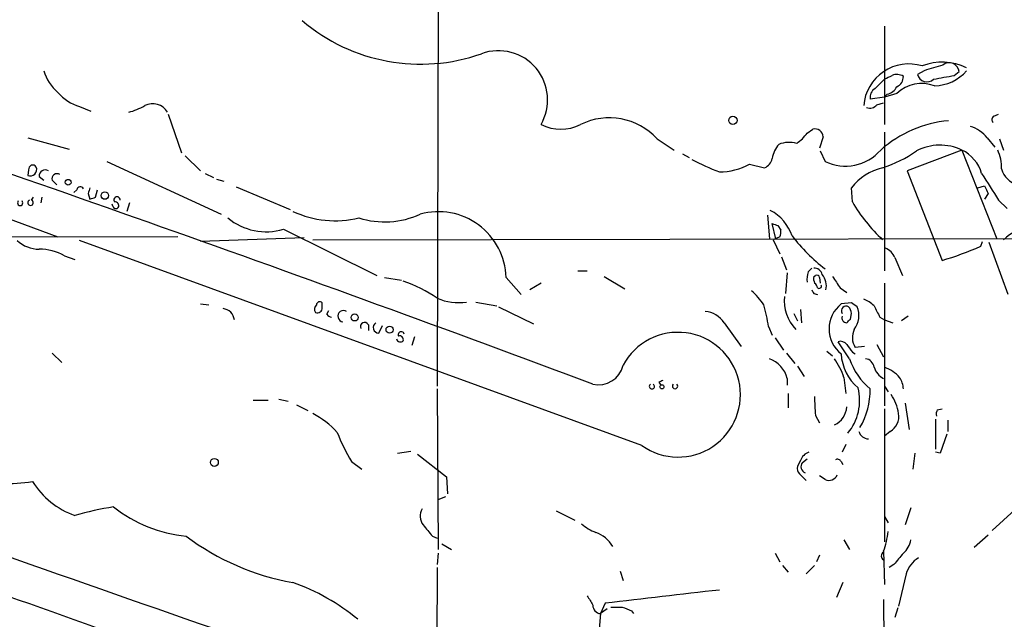
# Model space of a CAD drawing. Extents: x -24805 to 171979, y 101659 to 181977.
# Drawn here: x 448 to 536, y 181509 to 181563 of the extents above; entities that cross this region are included whole.
import ezdxf

# ---------------------------------------------------------------- set-up
doc = ezdxf.new("R2010")
doc.units = 0
doc.header["$MEASUREMENT"] = 0
doc.layers.add('MAIN', color=5, linetype='CONTINUOUS')

msp = doc.modelspace()

# ---------------------------------------------------------------- linework, layer by layer
at = {"layer": 'MAIN'}
for p, q in [((485.2247, 181571.0988), (485.14, 181530.2895)), ((525.272, 181562.5475), (525.272, 181553.7421)), ((524.4253, 181556.9595), (525.272, 181557.8061)), ((528.828, 181558.5681), (528.2353, 181558.2295)), ((531.5373, 181558.1448), (531.9607, 181558.4835)), ((525.272, 181556.1975), (524.002, 181556.0281)), ((526.3727, 181556.5361), (525.272, 181556.1975)), ((525.526, 181556.4515), (525.272, 181556.1975)), ((453.0513, 181555.3508), (454.0673, 181554.9275)), ((524.5947, 181555.5201), (525.1873, 181555.6895)), ((461.01, 181554.6735), (462.1953, 181551.2021)), ((535.0933, 181554.5041), (535.5167, 181554.6735)), ((448.3947, 181552.5568), (452.12, 181551.5408)), ((504.8673, 181552.4721), (506.3913, 181551.4561)), ((518.3293, 181552.9801), (518.8373, 181553.3188)), ((519.7687, 181552.6415), (519.43, 181551.6255)), ((525.272, 181553.0648), (525.272, 181540.6188)), ((534.5007, 181552.5568), (535.178, 181551.7101)), ((535.6013, 181552.4721), (535.94, 181551.4561)), ((462.534, 181550.9481), (463.8887, 181549.5935)), ((507.1533, 181551.1175), (507.746, 181550.7788)), ((519.5147, 181551.3715), (519.938, 181550.4401)), ((532.2147, 181551.4561), (527.304, 181549.5935)), ((532.2147, 181551.4561), (535.3473, 181543.4975)), ((455.5067, 181550.4401), (465.7513, 181545.6988)), ((513.1647, 181550.1861), (514.5193, 181549.8475)), ((448.4793, 181549.6781), (448.3947, 181549.1701)), ((449.4107, 181549.0855), (449.834, 181548.7468)), ((464.312, 181549.3395), (465.074, 181549.0008)), ((527.304, 181549.5935), (530.4367, 181541.5501)), ((438.4887, 181548.3235), (451.104, 181543.6668)), ((450.596, 181548.7468), (451.0193, 181548.3235)), ((465.328, 181548.8315), (466.0053, 181548.6621)), ((467.106, 181548.1541), (471.932, 181546.1221)), ((522.3933, 181546.7995), (522.3087, 181548.0695)), ((533.654, 181548.0695), (534.2467, 181548.2388)), ((448.7333, 181546.9688), (448.9027, 181547.2228)), ((449.6647, 181547.2228), (449.58, 181546.7148)), ((452.7973, 181547.9001), (452.5433, 181547.6461)), ((453.8133, 181547.5615), (453.9827, 181547.0535)), ((454.4907, 181547.2228), (454.66, 181547.9001)), ((534.5853, 181547.5615), (534.2467, 181547.0535)), ((457.5387, 181546.7148), (457.2847, 181545.9528)), ((535.5167, 181546.9688), (536.2787, 181546.2068)), ((514.7733, 181545.6141), (514.9427, 181543.4975)), ((515.5353, 181543.4975), (515.1967, 181544.8521)), ((515.7047, 181544.6828), (515.9587, 181544.2595)), ((461.8567, 181543.6668), (316.992, 181543.4128)), ((471.3393, 181544.3441), (479.7213, 181540.1955)), ((515.874, 181543.6668), (515.2813, 181543.4128)), ((503.5127, 181524.9555), (453.0513, 181543.3281)), ((473.202, 181543.5821), (463.8887, 181543.2435)), ((473.964, 181543.4128), (565.15, 181543.5821)), ((515.2813, 181543.4128), (515.874, 181542.1428)), ((533.908, 181542.8201), (534.0773, 181543.2435)), ((536.3633, 181538.5021), (534.67, 181543.1588)), ((451.6967, 181541.9735), (452.628, 181541.6348)), ((516.0433, 181541.8888), (516.4667, 181540.7035)), ((526.2033, 181541.8041), (526.8807, 181540.1955)), ((497.7553, 181540.6188), (498.602, 181540.6188)), ((500.126, 181540.1108), (501.9887, 181539.0101)), ((516.5513, 181540.4495), (516.382, 181538.5868)), ((518.414, 181540.5341), (518.7527, 181540.8728)), ((518.922, 181540.1108), (519.0913, 181540.1955)), ((480.3987, 181540.0261), (481.9227, 181539.7721)), ((491.3207, 181540.0261), (492.6753, 181538.5021)), ((494.4533, 181539.5181), (493.4373, 181538.9255)), ((519.43, 181540.0261), (519.5147, 181539.5181)), ((525.272, 181539.5181), (525.272, 181528.5115)), ((518.922, 181538.5868), (519.2607, 181538.5021)), ((521.2927, 181539.0948), (521.8853, 181538.6715)), ((463.8887, 181537.6555), (464.6507, 181537.5708)), ((474.8107, 181537.3168), (474.8107, 181537.7401)), ((488.6113, 181537.8248), (490.474, 181537.4861)), ((522.3087, 181537.7401), (521.3773, 181537.6555)), ((475.234, 181536.7241), (475.4033, 181537.0628)), ((490.6433, 181537.4015), (493.776, 181535.8775)), ((517.144, 181536.8088), (517.4827, 181536.1315)), ((517.7367, 181537.1475), (517.8213, 181535.9621)), ((522.224, 181536.3008), (522.3087, 181536.8088)), ((527.3887, 181536.5548), (526.796, 181536.1315)), ((478.9593, 181535.7928), (478.9593, 181535.2848)), ((479.8907, 181535.0308), (480.2293, 181535.7081)), ((510.8787, 181535.9621), (512.4027, 181533.8455)), ((524.8487, 181536.4701), (525.272, 181536.2161)), ((525.272, 181536.2161), (526.034, 181535.9621)), ((514.858, 181535.6235), (515.1967, 181534.8615)), ((483.108, 181534.6921), (482.854, 181533.9301)), ((515.4507, 181534.6075), (516.2127, 181533.5068)), ((522.1393, 181532.7448), (521.1233, 181534.2688)), ((524.5947, 181534.0148), (525.1873, 181532.9141)), ((450.596, 181533.2528), (451.4427, 181532.4061)), ((516.4667, 181533.2528), (517.2287, 181532.3215)), ((520.1073, 181533.4221), (520.6153, 181532.9988)), ((522.3933, 181533.3375), (522.6473, 181533.1681)), ((523.494, 181533.8455), (522.6473, 181533.7608)), ((517.4827, 181532.0675), (518.0753, 181531.1361)), ((505.0367, 181530.6281), (505.206, 181530.3741)), ((516.5513, 181530.9668), (516.5513, 181530.3741)), ((521.6313, 181531.0515), (521.8007, 181529.6121)), ((485.14, 181530.0355), (485.2247, 181515.6421)), ((516.636, 181529.6121), (516.636, 181528.3421)), ((525.272, 181530.2895), (525.6107, 181529.7815)), ((468.63, 181529.0195), (469.9847, 181529.0195)), ((470.916, 181529.1041), (471.7627, 181528.9348)), ((472.5247, 181528.5961), (473.5407, 181528.0881)), ((527.1347, 181528.7655), (527.4733, 181526.3948)), ((525.272, 181528.2575), (525.272, 181516.3195)), ((530.0133, 181528.1728), (530.4367, 181528.2575)), ((519.0913, 181527.6648), (519.43, 181526.9875)), ((529.844, 181527.3261), (529.844, 181524.6168)), ((530.9447, 181527.2415), (530.9447, 181526.2255)), ((525.78, 181526.2255), (525.272, 181525.8021)), ((530.86, 181525.9715), (530.2673, 181524.2781)), ((481.584, 181524.2781), (482.7693, 181524.4475)), ((483.362, 181524.1935), (485.9867, 181522.1615)), ((521.8007, 181525.0401), (521.462, 181524.3628)), ((527.9813, 181524.2781), (527.812, 181522.8388)), ((530.2673, 181524.2781), (529.844, 181524.3628)), ((477.4353, 181523.5161), (478.3667, 181522.8388)), ((517.7367, 181523.6008), (517.4827, 181523.0928)), ((517.906, 181523.4315), (518.3293, 181523.7701)), ((521.3773, 181523.5161), (521.5467, 181523.2621)), ((517.652, 181522.4155), (518.2447, 181521.8228)), ((485.9867, 181522.1615), (486.0713, 181520.6375)), ((519.938, 181521.9075), (519.43, 181522.2461)), ((485.2247, 181520.1295), (485.902, 181520.3835)), ((495.808, 181519.1135), (497.5013, 181518.2668)), ((527.6427, 181519.3675), (527.1347, 181517.8435)), ((536.956, 181519.1981), (534.924, 181517.3355)), ((525.272, 181518.6055), (525.6107, 181518.0128)), ((484.7167, 181516.8275), (485.14, 181516.6581)), ((521.6313, 181516.4888), (522.1393, 181515.6421)), ((534.5853, 181516.9121), (533.3153, 181515.8115)), ((485.5633, 181516.1501), (486.41, 181515.6421)), ((525.1873, 181515.4728), (525.272, 181512.5095)), ((485.2247, 181515.3035), (485.14, 181514.2875)), ((515.4507, 181515.3035), (515.874, 181514.5415)), ((519.43, 181515.1341), (519.176, 181514.5415)), ((485.14, 181514.0335), (485.0553, 181495.5761)), ((501.5653, 181513.6948), (501.8193, 181512.8481)), ((516.128, 181514.2028), (516.636, 181513.6101)), ((519.0067, 181514.2028), (518.2447, 181513.4408)), ((526.1187, 181514.2875), (525.6953, 181514.0335)), ((527.2193, 181513.4408), (526.542, 181510.5621)), ((521.5467, 181512.6788), (520.954, 181511.3241)), ((525.1873, 181511.1548), (525.3567, 181488.6335)), ((500.2107, 181510.8161), (499.7873, 181509.8848)), ((500.38, 181510.3081), (499.7873, 181509.8848)), ((502.5813, 181510.1388), (502.7507, 181509.8848)), ((526.4573, 181510.3928), (526.2033, 181509.5461)), ((499.7873, 181509.8848), (499.618, 181507.7681))]:
    msp.add_line(p, q, dxfattribs=at)
for centre, radius in [((511.6745, 181554.1147), 0.3759), ((452.0212, 181548.5634), 0.2594), ((455.3161, 181547.371), 0.3346), ((477.7316, 181536.4448), 0.3161), ((480.8643, 181535.3441), 0.3161), ((505.3047, 181530.219), 0.1839), ((465.1405, 181523.4436), 0.357)]:
    msp.add_circle(centre, radius, dxfattribs=at)
for centre, radius, start, end in [((483.6498, 181575.5456), 16.3928, 229.634092, 289.49054), ((490.6331, 181555.9484), 4.4116, 329.992054, 110.068547), ((527.4516, 181555.1208), 4.0545, 72.679611, 175.548404), ((530.4572, 181554.4169), 4.9154, 63.662229, 111.462228), ((656.6814, 181135.4745), 441.9895, 106.584966, 106.814136), ((531.0884, 181558.4092), 0.8755, 4.868538, 130.376256), ((-343.1935, 179277.1601), 2405.5831, 69.5038007, 71.4658023), ((453.6119, 181559.6442), 3.9282, 195.899115, 230.324409), ((440.9507, 181727.2704), 189.2835, 296.453817, 296.68304), ((526.3751, 181557.1163), 1.1132, 57.980431, 112.489602), ((526.0137, 181558.0114), 0.9528, 292.13417, 2.929668), ((529.0787, 181558.4384), 0.8689, 193.911496, 313.307228), ((445.9318, 182023.6209), 473.2825, 280.191611, 280.420796), ((529.686, 181561.1055), 3.8926, 271.078953, 319.3192), ((524.8344, 181556.2117), 0.8524, 118.681808, 192.438404), ((525.2153, 181557.7078), 1.2941, 283.891284, 333.423069), ((528.6134, 181554.1381), 3.2819, 69.564509, 133.057824), ((454.1274, 181559.1287), 3.9282, 219.675591, 254.100886), ((456.0993, 181560.1766), 5.5031, 284.250882, 300.511471), ((459.6029, 181554.0887), 1.5223, 29.693996, 117.783783), ((523.9596, 181556.0142), 0.8046, 248.392965, 322.117522), ((500.5814, 181548.4797), 5.8574, 42.969478, 116.047969), ((535.3203, 181554.1694), 0.4045, 124.145878, 219.613322), ((496.2313, 181557.2562), 3.9383, 243.162337, 296.837663), ((519.0231, 181552.5953), 0.747, 3.545715, 104.402732), ((531.9986, 181543.4382), 10.6867, 95.203991, 131.386207), ((531.9775, 181550.423), 3.3045, 40.220271, 72.399594), ((515.3248, 181555.0533), 3.6504, 304.606903, 325.393097), ((517.6984, 181550.3), 2.5326, 138.922403, 171.047603), ((516.7221, 181549.5662), 2.5729, 74.770076, 111.256386), ((530.2678, 181547.3271), 4.565, 64.755254, 117.630463), ((513.9411, 181551.0045), 1.2934, 296.553165, 346.114173), ((521.7732, 181554.2052), 4.1885, 244.014286, 318.978661), ((520.9416, 181561.9797), 12.826, 288.930935, 304.199168), ((530.7663, 181548.4343), 3.351, 15.672015, 64.390809), ((532.0025, 181549.8896), 3.7703, 358.072723, 24.549599), ((448.6205, 181549.7063), 0.5818, 247.16348, 22.83652), ((448.8434, 181549.7374), 0.3689, 31.858847, 189.250391), ((515.8353, 181564.7987), 16.2088, 241.092447, 250.61475), ((510.5542, 181554.8709), 5.363, 268.943341, 299.12776), ((526.1418, 181545.1303), 4.8303, 102.422664, 142.519208), ((449.961, 181549.1278), 0.552, 57.533584, 184.395521), ((451.0193, 181548.8879), 0.4462, 55.305659, 198.434949), ((1127.4469, 181929.1652), 704.5959, 212.6202713, 212.8494475), ((537.8028, 181550.3556), 2.1168, 196.262911, 253.737089), ((453.1078, 181547.8437), 0.3155, 26.565051, 169.704897), ((580.8979, 181505.4655), 133.8752, 161.443679, 161.672862), ((703.7209, 181632.5401), 189.2834, 206.447062, 206.676272), ((411.9092, 181674.1456), 133.8752, 288.316987, 288.546157), ((456.4078, 181546.9749), 0.2843, 358.770406, 218.087058), ((447.7173, 181546.7148), 0.2394, 135, 44.983084), ((448.6486, 181546.7317), 0.2517, 109.636983, 70.341584), ((540.6546, 181588.7808), 94.6305, 206.45046, 206.67967), ((456.311, 181546.5032), 0.2994, 225, 315), ((456.2263, 181546.4608), 0.3413, 330.265529, 97.11877), ((535.0815, 181554.1731), 14.6752, 210.162515, 227.158024), ((475.9962, 181554.1242), 9.0161, 245.001074, 283.576782), ((480.4149, 181552.8315), 7.8181, 252.874102, 294.17017), ((485.2486, 181539.8476), 6.0747, 1.683825, 105.590149), ((513.2392, 181542.5418), 3.9265, 17.943968, 62.909614), ((469.8076, 181549.6015), 5.4759, 230.764335, 286.243045), ((557.7782, 181671.7748), 133.8752, 251.45383, 251.682999), ((539.6877, 181539.1757), 5.6567, 103.207113, 131.492646), ((515.0265, 181544.0903), 0.9474, 333.448472, 10.287538), ((530.8049, 181554.618), 17.5885, 218.157007, 231.841365), ((449.3995, 181545.4068), 2.8408, 227.032734, 270.225898), ((521.3758, 181571.6954), 31.4776, 286.729423, 293.461378), ((449.4495, 181538.0101), 4.5562, 60.447286, 90.487933), ((524.7641, 181541.2117), 1.5563, 22.372926, 67.618864), ((520.7026, 181539.8565), 2.3868, 163.507232, 186.101609), ((519.8523, 181539.9413), 0.9456, 169.674018, 206.58673), ((518.9572, 181540.1319), 0.7417, 11.525044, 92.720065), ((519.2183, 181540.0262), 0.2116, 359.972935, 126.875312), ((518.4505, 181539.252), 1.6058, 348.268098, 39.810596), ((774.9538, 181708.9527), 305.2796, 213.578084, 213.807267), ((478.4782, 181528.65), 11.614, 54.998482, 71.870979), ((518.7098, 181539.0521), 0.5526, 4.432107, 57.497791), ((519.3983, 181539.2641), 0.2181, 230.897224, 22.850219), ((509.44, 181534.3539), 5.941, 32.784075, 49.046602), ((519.8918, 181537.9094), 3.6194, 173.282025, 224.567917), ((603.5023, 181581.0761), 94.6529, 206.443665, 206.672875), ((474.5991, 181537.1898), 0.4827, 127.88123, 217.864574), ((474.5869, 181537.5648), 0.2843, 38.071195, 178.790557), ((487.0449, 181542.586), 4.8153, 246.697043, 278.596896), ((505.0444, 181534.5099), 9.8766, 6.473956, 18.054105), ((523.1901, 181535.4118), 2.8845, 128.936518, 231.063482), ((521.8353, 181537.0282), 0.433, 59.555924, 210.444076), ((437.9127, 181410.5708), 152.6261, 56.200547, 56.42973), ((522.4924, 181535.6097), 2.6338, 45.432244, 69.627527), ((778.5945, 181663.978), 283.981, 206.45046, 206.679643), ((465.8362, 181536.1316), 1.1037, 4.390743, 85.609257), ((474.3873, 181537.283), 0.4247, 246.507351, 4.56424), ((475.7, 181537.021), 0.5526, 212.502209, 265.567893), ((476.7311, 181536.553), 0.5095, 56.543842, 263.485944), ((509.016, 181534.7768), 2.2078, 32.469998, 85.602091), ((521.8983, 181536.4189), 0.457, 162.69908, 268.369868), ((521.3512, 181536.7492), 0.9594, 3.561805, 42.837328), ((520.99, 181536.598), 1.9956, 322.005156, 23.742977), ((478.6207, 181535.6234), 0.3787, 26.578587, 206.558284), ((479.9053, 181535.5351), 0.5045, 122.171527, 268.341692), ((437.4047, 181620.7814), 119.7133, 314.885375, 315.114625), ((481.9111, 181534.8961), 0.2702, 10.661329, 206.204646), ((481.7674, 181534.4522), 0.3393, 343.087238, 106.912762), ((506.7521, 181529.5153), 5.5933, 234.609028, 151.873523), ((524.0127, 181534.6392), 1.6235, 153.267653, 212.75431), ((481.838, 181534.5863), 0.3446, 190.618634, 317.493639), ((521.335, 181533.6339), 0.6693, 34.689739, 108.440363), ((691.4242, 181660.646), 211.6103, 216.756617, 216.985854), ((525.7803, 181533.4646), 4.413, 183.852507, 229.277595), ((499.6093, 181532.6741), 2.2709, 257.298509, 346.710359), ((514.0755, 181530.3436), 2.553, 14.128775, 70.142675), ((515.411, 181528.9998), 6.5499, 18.254591, 34.873132), ((527.6987, 181534.572), 5.852, 198.194069, 230.824121), ((523.4517, 181531.8558), 0.898, 8.130102, 81.869898), ((525.9703, 181532.48), 1.7038, 196.967239, 242.640854), ((524.2366, 181529.0257), 3.1331, 40.28393, 70.702791), ((504.4017, 181530.2641), 0.2325, 123.11583, 56.88417), ((547.556, 181446.0629), 94.6529, 116.464022, 116.693205), ((506.476, 181530.2895), 0.2394, 135, 45), ((525.1449, 181529.9932), 1.8209, 1.331123, 35.534386), ((518.5119, 181528.9873), 4.5332, 319.714286, 14.470926), ((517.0892, 181530.0294), 6.9128, 329.914731, 0.050559), ((522.7561, 181527.302), 3.8231, 8.000393, 35.599525), ((531.062, 181529.1116), 12.0578, 178.828611, 186.891443), ((1485.534, 184448.7901), 3112.2822, 249.7737936, 251.3523399), ((470.1527, 181520.6019), 8.175, 42.65175, 62.2112), ((519.9945, 181528.5395), 1.8942, 294.657251, 356.588955), ((525.0352, 181527.5631), 1.531, 299.109856, 10.195723), ((530.8599, 181527.7496), 0.9465, 153.440363, 190.316217), ((493.6902, 181533.0009), 18.8198, 201.377796, 210.263735), ((523.8618, 181526.4523), 0.9047, 194.518561, 268.156678), ((518.8372, 181523.2623), 1.1514, 107.097241, 162.902759), ((518.3824, 181523.0611), 0.6035, 142.135009, 248.374896), ((521.0386, 181523.3468), 0.3787, 26.558284, 116.558284), ((518.0752, 181522.8811), 0.6292, 160.338213, 227.731211), ((446.4851, 181535.4266), 13.8859, 256.801913, 279.671863), ((455.0635, 181525.6397), 7.364, 211.99326, 250.686895), ((520.2767, 181522.6696), 0.8339, 246.038209, 336.02914), ((461.067, 181488.5338), 31.3148, 99.127805, 105.633853), ((463.9006, 181529.4211), 12.6586, 231.954833, 264.187892), ((484.9322, 181518.6282), 1.3206, 150.284179, 216.455127), ((738.2808, 181729.0001), 330.6236, 219.692091, 219.921285), ((501.1427, 181521.5699), 4.7495, 230.065919, 248.00616), ((498.4859, 181514.563), 2.7472, 29.02908, 71.35928), ((517.4717, 181518.2496), 8.2001, 340.206488, 353.00377), ((476.0902, 181534.7882), 22.4515, 233.128112, 259.985634), ((525.6069, 181516.866), 2.0704, 311.002913, 349.503081), ((525.3566, 181515.0494), 0.3786, 116.558284, 243.434949), ((780.5123, 181303.1703), 330.5852, 140.08205, 140.311259), ((529.5291, 181512.8149), 2.3931, 120.347432, 164.838325), ((-606.4828, 178548.5627), 3144.4739, 69.8542438, 70.4725385), ((465.5792, 181494.1709), 19.6518, 50.693423, 70.354864), ((801.6837, 178950.2284), 2578.2737, 96.485673, 96.7148553), ((710.5124, 181638.059), 246.8296, 210.848162, 211.077365), ((499.8297, 181510.6045), 0.7209, 176.636339, 266.628406), ((501.2267, 181764.4773), 254.0003, 269.885409, 270.114592), ((586.8364, 181721.9666), 227.9692, 248.080499, 248.309672)]:
    msp.add_arc(centre, radius, start, end, dxfattribs=at)

doc.saveas('drawing.dxf')
